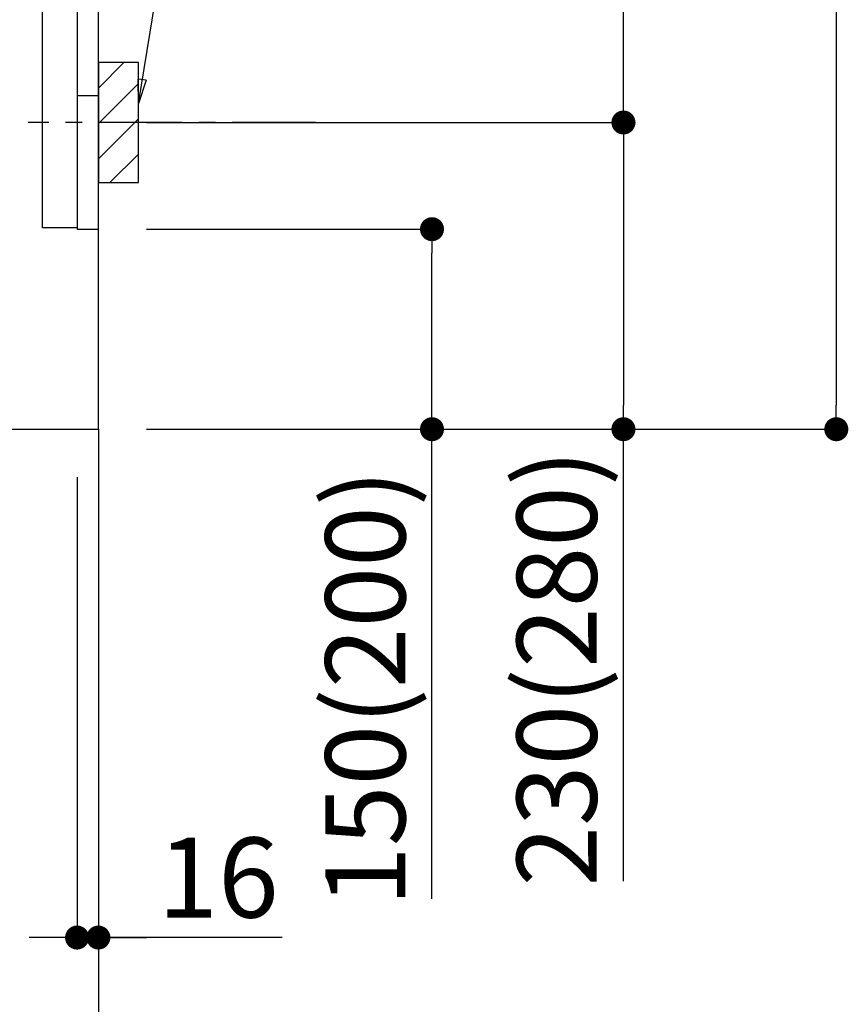
# Model space of a CAD drawing. Extents: x 27948 to 54421, y -22053 to -13183.
# Drawn here: x 51161 to 51782, y -20408 to -19670 of the extents above; entities that cross this region are included whole.
import ezdxf

# ---------------------------------------------------------------- set-up
doc = ezdxf.new("R2010")
doc.units = 0
doc.header["$LTSCALE"] = 50
doc.header["$MEASUREMENT"] = 0
doc.linetypes.add('CENTER', pattern=[2, 1.25, -0.25, 0.25, -0.25])
doc.linetypes.add('HIDDEN', pattern=[0.375, 0.25, -0.125])
doc.layers.get('0').update_dxf_attribs({"linetype": 'CONTINUOUS'})
doc.layers.get('DEFPOINTS').update_dxf_attribs({"color": 146, "linetype": 'CONTINUOUS'})
for name, color, linetype in [('111-壁仕上', 3, 'CONTINUOUS'), ('120-キャビネット（外）', 7, 'CONTINUOUS'), ('121-キャビネット（中）', 253, 'HIDDEN'), ('150-機器', 8, 'CONTINUOUS'), ('160-文字', 254, 'CONTINUOUS'), ('166-寸法B', 11, 'CONTINUOUS'), ('180-補助', 161, 'CONTINUOUS')]:
    doc.layers.add(name, color=color, linetype=linetype)
doc.styles.add('KH001', font='txt')
doc.dimstyles.new('KH1xx030', dxfattribs={"dimscale": 30, "dimtxt": 2, "dimasz": 0.6, "dimexe": 0.3, "dimexo": 1.2, "dimgap": 0.5, "dimtad": 3, "dimdec": 1, "dimdsep": 46, "dimlunit": 6, "dimtxsty": 'KH001', "dimblk": 'DOT', "dimcen": 1, "dimdle": 1, "dimclrd": 256, "dimclre": 256, "dimclrt": 256, "dimadec": 0, "dimazin": 0, "dimtfac": 1, "dimtdec": 1, "dimtix": 1, "dimtmove": 2, "dimatfit": 3, "dimldrblk": 'CLOSEDBLANK', "dimfxl": 1, "dimtolj": 1, "dimtzin": 0, "dimlwd": -1, "dimlwe": -1, "dimarcsym": 0})

# ---------------------------------------------------------------- blocks, each defined once
blk = doc.blocks.new('_Dot')
at = {"color": 0, "linetype": 'ByBlock', "lineweight": -2}
blk.add_line((-0.5, 0), (-1, 0), dxfattribs=at)
at = {"color": 0, "linetype": 'ByBlock', "const_width": 0.5}
blk.add_lwpolyline([(-0.25, 0, 1), (0.25, 0, 1)], format="xyb", close=True, dxfattribs=at)
blk = doc.blocks.new('*D37')
at = {"layer": '166-寸法B', "transparency": 16777216}
for p, q in [((51255.67, -19826.95), (51478.95, -19826.95)), ((51469.95, -19958.95), (51469.95, -19844.95)), ((51255.67, -19976.95), (51478.95, -19976.95)), ((51469.95, -20329.02), (51469.95, -19976.95))]:
    blk.add_line(p, q, dxfattribs=at)
at = {"layer": 'DEFPOINTS', "color": 0, "transparency": 16777216}
for p in [(51219.67, -19826.95), (51469.95, -19826.95), (51219.67, -19976.95)]:
    blk.add_point(p, dxfattribs=at)
at = {"layer": '166-寸法B', "transparency": 16777216, "xscale": 18, "yscale": 18, "zscale": 18}
for p, rotation in [((51469.95, -19826.95), 90), ((51469.95, -19976.95), 270)]:
    blk.add_blockref('_Dot', p, dxfattribs=dict(at, rotation=rotation))
at = {"layer": '166-寸法B', "transparency": 16777216, "insert": (51419.93, -20171.02), "char_height": 60, "attachment_point": 5, "rotation": 90, "style": 'KH001'}
blk.add_mtext('\\A1;150(200)', dxfattribs=at)
blk = doc.blocks.new('_ClosedBlank')
at = {"color": 0, "linetype": 'ByBlock', "lineweight": -2}
for p, q in [((-1, 0.167), (0, 0)), ((-1, 0.167), (-1, -0.167)), ((0, 0), (-1, -0.167))]:
    blk.add_line(p, q, dxfattribs=at)
blk = doc.blocks.new('*D38')
at = {"layer": '166-寸法B', "transparency": 16777216}
for p, q in [((51203.67, -20012.95), (51203.67, -20367.13)), ((51219.67, -20012.95), (51219.67, -20367.13)), ((51185.67, -20358.13), (51167.67, -20358.13)), ((51203.67, -20358.13), (51219.67, -20358.13)), ((51203.67, -20358.13), (51219.67, -20358.13)), ((51357.6, -20358.13), (51219.67, -20358.13)), ((51237.67, -20358.13), (51255.67, -20358.13))]:
    blk.add_line(p, q, dxfattribs=at)
at = {"layer": 'DEFPOINTS', "color": 0, "transparency": 16777216}
for p in [(51203.67, -19976.95), (51219.67, -19976.95), (51219.67, -20358.13)]:
    blk.add_point(p, dxfattribs=at)
at = {"layer": '166-寸法B', "transparency": 16777216, "xscale": 18, "yscale": 18, "zscale": 18}
blk.add_blockref('_Dot', (51203.67, -20358.13), dxfattribs=at)
at = {"layer": '166-寸法B', "transparency": 16777216, "xscale": 18, "yscale": 18, "zscale": 18, "rotation": 180}
blk.add_blockref('_Dot', (51219.67, -20358.13), dxfattribs=at)
at = {"layer": '166-寸法B', "transparency": 16777216, "insert": (51309.56, -20313.13), "char_height": 60, "attachment_point": 5, "style": 'KH001'}
blk.add_mtext('\\A1;16', dxfattribs=at)
blk = doc.blocks.new('*D39')
at = {"layer": '166-寸法B', "transparency": 16777216}
for p, q in [((51310.75, -19206.95), (51622.58, -19206.95)), ((51613.58, -19728.95), (51613.58, -19224.95)), ((51255.67, -19746.95), (51622.58, -19746.95))]:
    blk.add_line(p, q, dxfattribs=at)
at = {"layer": 'DEFPOINTS', "color": 0, "transparency": 16777216}
for p in [(51274.75, -19206.95), (51613.58, -19206.95), (51219.67, -19746.95)]:
    blk.add_point(p, dxfattribs=at)
at = {"layer": '166-寸法B', "transparency": 16777216, "xscale": 18, "yscale": 18, "zscale": 18}
for p, rotation in [((51613.58, -19206.95), 90), ((51613.58, -19746.95), 270)]:
    blk.add_blockref('_Dot', p, dxfattribs=dict(at, rotation=rotation))
at = {"layer": '166-寸法B', "transparency": 16777216, "insert": (51568.58, -19476.95), "char_height": 60, "attachment_point": 5, "rotation": 90, "style": 'KH001'}
blk.add_mtext('\\A1;540', dxfattribs=at)
blk = doc.blocks.new('*D40')
at = {"layer": '166-寸法B', "transparency": 16777216}
for p, q in [((51255.67, -19746.95), (51622.58, -19746.95)), ((51613.58, -19764.95), (51613.58, -19958.95)), ((51270.67, -19976.95), (51622.58, -19976.95)), ((51613.58, -20315.92), (51613.58, -19976.95))]:
    blk.add_line(p, q, dxfattribs=at)
at = {"layer": 'DEFPOINTS', "color": 0, "transparency": 16777216}
for p in [(51219.67, -19746.95), (51234.67, -19976.95), (51613.58, -19976.95)]:
    blk.add_point(p, dxfattribs=at)
at = {"layer": '166-寸法B', "transparency": 16777216, "xscale": 18, "yscale": 18, "zscale": 18}
for p, rotation in [((51613.58, -19746.95), 90), ((51613.58, -19976.95), 270)]:
    blk.add_blockref('_Dot', p, dxfattribs=dict(at, rotation=rotation))
at = {"layer": '166-寸法B', "transparency": 16777216, "insert": (51563.55, -20155.95), "char_height": 60, "attachment_point": 5, "rotation": 90, "style": 'KH001'}
blk.add_mtext('\\A1;230(280)', dxfattribs=at)
blk = doc.blocks.new('*D42')
at = {"layer": '166-寸法B', "transparency": 16777216}
for p, q in [((50653.67, -20012.95), (50653.67, -20643.31)), ((51219.67, -20048.95), (51219.67, -20643.31)), ((51201.67, -20634.31), (50671.67, -20634.31))]:
    blk.add_line(p, q, dxfattribs=at)
at = {"layer": 'DEFPOINTS', "color": 0, "transparency": 16777216}
for p in [(50653.67, -19976.95), (51219.67, -20012.95), (50653.67, -20634.31)]:
    blk.add_point(p, dxfattribs=at)
at = {"layer": '166-寸法B', "transparency": 16777216, "xscale": 18, "yscale": 18, "zscale": 18, "rotation": 180}
blk.add_blockref('_Dot', (50653.67, -20634.31), dxfattribs=at)
at = {"layer": '166-寸法B', "transparency": 16777216, "xscale": 18, "yscale": 18, "zscale": 18}
blk.add_blockref('_Dot', (51219.67, -20634.31), dxfattribs=at)
at = {"layer": '166-寸法B', "transparency": 16777216, "insert": (50936.67, -20589.31), "char_height": 60, "attachment_point": 5, "style": 'KH001'}
blk.add_mtext('\\A1;566', dxfattribs=at)
blk = doc.blocks.new('A$C10992')
at = {"layer": '121-キャビネット（中）', "linetype": 'Continuous', "flags": 128}
for points in [[(-16, 0), (-16, -100), (0, -100), (0, 0)], [(-16, -1), (-16, -669), (-42, -669), (-42, -1)], [(0, -670), (0, -570), (-16, -570), (-16, -670)]]:
    blk.add_lwpolyline(points, close=True, dxfattribs=at)
blk = doc.blocks.new('A$C6700')
at = {"layer": '120-キャビネット（外）'}
blk.add_blockref('A$C10992', (0, 0), dxfattribs=at)
blk = doc.blocks.new('A$C17592')
at = {"layer": '121-キャビネット（中）'}
blk.add_blockref('A$C6700', (0, 0), dxfattribs=at)
blk = doc.blocks.new('A$C25804')
at = {"layer": '121-キャビネット（中）'}
blk.add_blockref('A$C17592', (0, 0), dxfattribs=at)
blk = doc.blocks.new('*D284')
at = {"layer": '166-寸法B', "transparency": 16777216}
for p, q in [((51351.44, -18231.95), (51782.29, -18231.95)), ((51773.29, -18249.95), (51773.29, -19958.95)), ((51270.67, -19976.95), (51782.29, -19976.95))]:
    blk.add_line(p, q, dxfattribs=at)
at = {"layer": 'DEFPOINTS', "color": 0, "transparency": 16777216}
for p in [(51315.44, -18231.95), (51234.67, -19976.95), (51773.29, -19976.95)]:
    blk.add_point(p, dxfattribs=at)
at = {"layer": '166-寸法B', "transparency": 16777216, "xscale": 18, "yscale": 18, "zscale": 18}
for p, rotation in [((51773.29, -18231.95), 90), ((51773.29, -19976.95), 270)]:
    blk.add_blockref('_Dot', p, dxfattribs=dict(at, rotation=rotation))
at = {"layer": '166-寸法B', "transparency": 16777216, "insert": (51724.49, -19141.28), "char_height": 60, "attachment_point": 5, "rotation": 90, "style": 'KH001'}
blk.add_mtext('\\A1;1,745', dxfattribs=at)

msp = doc.modelspace()

# ---------------------------------------------------------------- hatches: boundary and pattern name
at = {"layer": '180-補助'}
h = msp.add_hatch(dxfattribs=at)
h.set_pattern_fill('ANSI31', color=256, scale=150, style=0)
h.set_pattern_definition([(45, (-403520.863, -19889.192), (-13.25825215, 13.25825215), [])])
h.paths.add_polyline_path([(51219.67, -19791.95), (51249.67, -19791.95), (51249.67, -19701.95), (51219.67, -19701.95)])

# ---------------------------------------------------------------- linework, layer by layer
at = {"layer": '111-壁仕上', "color": 253, "linetype": 'CENTER', "ltscale": 2}
msp.add_line((51219.67, -19976.95), (51219.67, -20818.71), dxfattribs=at)
at = {"layer": '111-壁仕上', "ltscale": 2}
msp.add_lwpolyline([(50404.17, -19976.95), (51219.67, -19976.95), (51219.67, -17576.95), (50404.17, -17576.95)], dxfattribs=at)
at = {"layer": '121-キャビネット（中）', "linetype": 'Continuous'}
msp.add_line((51219.67, -19826.95), (51219.67, -19156.95), dxfattribs=at)
at = {"layer": '121-キャビネット（中）', "linetype": 'Continuous', "ltscale": 2}
for p, q in [((51219.67, -19976.95), (51219.67, -19826.95)), ((50672.67, -19976.95), (51219.67, -19976.95))]:
    msp.add_line(p, q, dxfattribs=at)
at = {"layer": '150-機器', "color": 253, "linetype": 'Continuous'}
msp.add_lwpolyline([(51219.67, -19791.95), (51249.67, -19791.95), (51249.67, -19701.95), (51219.67, -19701.95)], close=True, dxfattribs=at)
at = {"layer": '180-補助', "linetype": 'CENTER'}
msp.add_line((51382.62, -19746.95), (51166.88, -19746.95), dxfattribs=at)

# ---------------------------------------------------------------- block references
at = {"layer": '121-キャビネット（中）'}
msp.add_blockref('A$C25804', (51219.67, -19156.95), dxfattribs=at)

# ---------------------------------------------------------------- dimensions: what is measured, and where the dimension line sits
at = {"layer": '166-寸法B'}
dim = msp.add_linear_dim(base=(51773.29, -19976.95), p1=(51315.44, -18231.95), p2=(51234.67, -19976.95), angle=90, dimstyle='KH1xx030', dxfattribs=at)
dim.commit()
dim.dimension.update_dxf_attribs({"geometry": '*D284', "text_midpoint": (51724.49, -19141.28), "dimtype": 128})
dim = msp.add_linear_dim(base=(51613.58, -19206.95), p1=(51219.67, -19746.95), p2=(51274.75, -19206.95), angle=90, dimstyle='KH1xx030', override={"dimpost": ''}, dxfattribs=at)
dim.commit()
dim.dimension.update_dxf_attribs({"geometry": '*D39', "text_midpoint": (51568.58, -19476.95)})
for base, p1, p2, override, picture, middle in [((51613.58, -19976.95), (51219.67, -19746.95), (51234.67, -19976.95), {"dimpost": '(280)', "dimtmove": 1}, '*D40', (51627.81, -20155.95)), ((51469.95, -19826.95), (51219.67, -19976.95), (51219.67, -19826.95), {"dimpost": '(200)', "dimtmove": 1}, '*D37', (51475.65, -20171.02))]:
    dim = msp.add_linear_dim(base=base, p1=p1, p2=p2, angle=90, dimstyle='KH1xx030', override=override, dxfattribs=at)
    dim.commit()
    dim.dimension.update_dxf_attribs({"geometry": picture, "text_midpoint": middle, "dimtype": 128})
dim = msp.add_linear_dim(base=(50653.67, -20634.31), p1=(51219.67, -20012.95), p2=(50653.67, -19976.95), angle=180, dimstyle='KH1xx030', dxfattribs=at)
dim.commit()
dim.dimension.update_dxf_attribs({"geometry": '*D42', "text_midpoint": (50936.67, -20589.31)})
dim = msp.add_linear_dim(base=(51219.67, -20358.13), p1=(51203.67, -19976.95), p2=(51219.67, -19976.95), dimstyle='KH1xx030', override={"dimtmove": 1}, dxfattribs=at)
dim.commit()
dim.dimension.update_dxf_attribs({"geometry": '*D38', "text_midpoint": (51309.56, -20373.33), "dimtype": 128})

# ---------------------------------------------------------------- leaders
at = {"layer": '160-文字'}
msp.add_leader([(51249.67, -19732.61), (51369.6, -19000.55)], dimstyle='KH1xx030', override={"dimgap": 0.5, "dimtad": 1}, dxfattribs=at)

doc.saveas('drawing.dxf')
